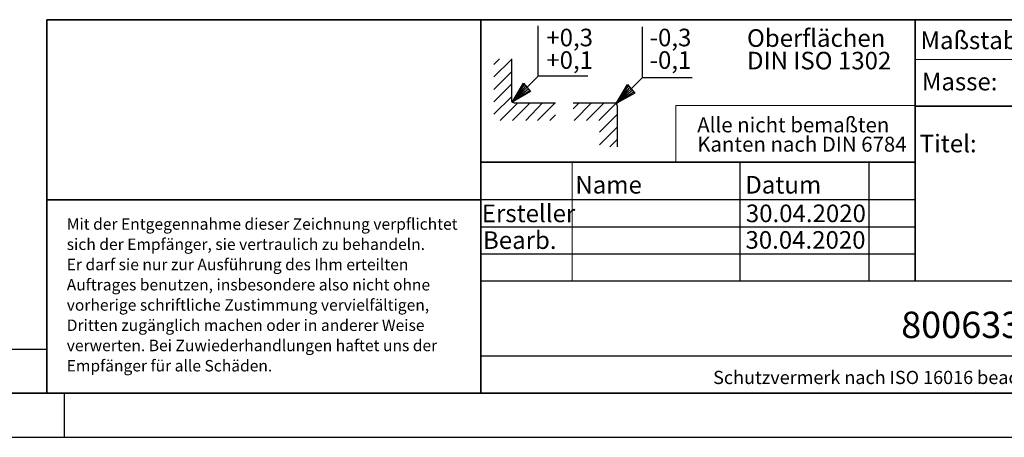
# Paper-space layout 'Blatt1' of a CAD drawing. Units: millimetres. Extents: x 0 to 5940, y 0 to 4200.
# Drawn here: x 3989 to 5107, y 0 to 475 of the extents above; entities that cross this region are included whole.
import ezdxf

# ---------------------------------------------------------------- set-up
doc = ezdxf.new("R2010")
doc.units = ezdxf.units.MM
for name, color, linetype in [('1', 7, 'Continuous'), ('61', 7, 'Continuous'), ('62', 7, 'Continuous')]:
    doc.layers.add(name, color=color, linetype=linetype)
doc.styles.add('SLDTEXTSTYLE0', font='TXT', dxfattribs={"width": 0.605})
doc.styles.add('SLDTEXTSTYLE1', font='TXT', dxfattribs={"width": 0.75})

# ---------------------------------------------------------------- blocks, each defined once
blk = doc.blocks.new('SW_NOTE_0_1')
at = {"layer": '1', "color": 0, "ltscale": 10, "char_height": 17, "attachment_point": 1, "style": 'SLDTEXTSTYLE1'}
for s, insert in [('Alle nicht bemaßten', (0, 21.9)), ('Kanten nach DIN 6784', (0, -0.1))]:
    blk.add_mtext(s, dxfattribs=dict(at, insert=insert))
blk = doc.blocks.new('SW_NOTE_0_2')
at = {"layer": '1', "color": 0, "ltscale": 10, "char_height": 20, "attachment_point": 1, "style": 'SLDTEXTSTYLE1'}
for s, insert in [('+0,3', (0, 25.8)), ('+0,1', (0, 0.2))]:
    blk.add_mtext(s, dxfattribs=dict(at, insert=insert))
blk = doc.blocks.new('SW_NOTE_0_3')
at = {"layer": '1', "color": 0, "ltscale": 10, "char_height": 20, "attachment_point": 1, "style": 'SLDTEXTSTYLE1'}
for s, insert in [('Oberflächen', (0, 25.8)), ('DIN ISO 1302', (0, 0.2))]:
    blk.add_mtext(s, dxfattribs=dict(at, insert=insert))
blk = doc.blocks.new('SW_NOTE_0_4')
at = {"layer": '1', "color": 0, "ltscale": 10, "char_height": 13, "attachment_point": 1, "style": 'SLDTEXTSTYLE1'}
for s, insert in [('Mit der Entgegennahme dieser Zeichnung verpflichtet', (0, 16.8)), ('sich der Empfänger, sie vertraulich zu behandeln.', (0, -6.2)), ('Er darf sie nur zur Ausführung des Ihm erteilten', (0, -29.2)), ('Auftrages benutzen, insbesondere also nicht ohne', (0, -52.2)), ('vorherige schriftliche Zustimmung vervielfältigen,', (0, -75.2)), ('Dritten zugänglich machen oder in anderer Weise', (0, -98.2)), ('verwerten. Bei Zuwiederhandlungen haftet uns der', (0, -121.2)), ('Empfänger für alle Schäden.', (0, -144.2))]:
    blk.add_mtext(s, dxfattribs=dict(at, insert=insert))
blk = doc.blocks.new('SW_NOTE_0_5')
at = {"layer": '1', "color": 0, "ltscale": 10, "char_height": 20, "attachment_point": 1, "style": 'SLDTEXTSTYLE1'}
for s, insert in [('-0,3', (0, 25.8)), ('-0,1', (0, 0.2))]:
    blk.add_mtext(s, dxfattribs=dict(at, insert=insert))

psp = doc.layouts.new('Blatt1')

# ---------------------------------------------------------------- linework, layer by layer
at = {"color": 7, "linetype": 'Continuous', "lineweight": 35, "ltscale": 10}
psp.add_line((4020, 474.54), (5890, 474.54), dxfattribs=at)
at = {"layer": '1', "color": 7, "linetype": 'Continuous', "lineweight": 35, "ltscale": 10}
for p, q in [((4020, 474.54), (4020, 50)), ((4020, 50), (5890, 50)), ((4020, 50), (5890, 50)), ((4020, 50), (5890, 50)), ((4020, 50), (5890, 50))]:
    psp.add_line(p, q, dxfattribs=at)
at = {"layer": '1', "lineweight": 35, "ltscale": 10}
for p, q in [((4512.92, 50), (4512.92, 474.54)), ((5006, 376.08), (5890, 376.08)), ((4512.92, 269.96), (4020, 269.96))]:
    psp.add_line(p, q, dxfattribs=at)
at = {"layer": '1', "color": 7, "lineweight": 35, "ltscale": 10}
for p, q in [((5006, 474.54), (5006, 177.5)), ((5006.64, 312.59), (4512.92, 312.59))]:
    psp.add_line(p, q, dxfattribs=at)
at = {"layer": '1', "color": 7, "linetype": 'Continuous', "ltscale": 10}
for p, q in [((4577.9, 410.32), (4577.9, 467.64)), ((4696.29, 408.95), (4696.29, 466.26)), ((4533.95, 430.06), (4527.49, 423.61)), ((4547.49, 429.46), (4527.49, 409.46)), ((4547.49, 430.06), (4547.49, 383.06)), ((4547.49, 415.32), (4527.49, 395.32)), ((4548.45, 380.87), (4578.17, 410.59)), ((4578.17, 410.59), (4634.08, 410.59)), ((4666.57, 379.23), (4696.29, 408.95)), ((4696.29, 408.95), (4752.64, 408.95)), ((4547.49, 401.18), (4527.49, 381.18)), ((4547.49, 387.04), (4527.49, 367.04)), ((4554.66, 380.06), (4534.66, 360.06)), ((4568.8, 380.06), (4548.8, 360.06)), ((4550.49, 380.06), (4597.49, 380.06)), ((4582.94, 380.06), (4563.91, 360.06)), ((4597.09, 380.06), (4577.09, 360.06)), ((4624.38, 380.06), (4617.49, 373.18)), ((4617.49, 380.06), (4664.49, 380.06)), ((4638.52, 380.06), (4618.52, 360.06)), ((4652.66, 380.06), (4632.66, 360.06)), ((4666.24, 379.5), (4646.8, 360.06)), ((4667.49, 377.06), (4667.49, 330.06)), ((4597.49, 366.33), (4591.23, 360.06)), ((4667.49, 366.61), (4647.49, 346.61)), ((4667.49, 352.47), (4647.49, 332.47)), ((4667.49, 338.32), (4659.23, 330.06))]:
    psp.add_line(p, q, dxfattribs=at)
at = {"layer": '1', "lineweight": 18, "ltscale": 10}
for p, q in [((5006, 429.46), (5890, 429.46)), ((4734.02, 312.59), (4734.02, 377.06)), ((4734.02, 377.06), (5006, 377.06)), ((4616.57, 312.59), (4616.57, 177.5))]:
    psp.add_line(p, q, dxfattribs=at)
at = {"layer": '1', "color": 7, "ltscale": 10}
for p, q in [((4548.45, 380.87), (4561.11, 402.5)), ((4561.11, 402.5), (4569.27, 392.76)), ((4548.45, 380.87), (4562.45, 400.9)), ((4548.45, 380.87), (4563.91, 399.17)), ((4548.45, 380.87), (4566.49, 396.08)), ((4548.45, 380.87), (4568.04, 394.23)), ((4569.27, 392.76), (4548.45, 380.87)), ((4666.57, 379.23), (4679.23, 400.86)), ((4666.57, 379.23), (4680.57, 399.26)), ((4666.57, 379.23), (4682.02, 397.53)), ((4666.57, 379.23), (4684.61, 394.44)), ((4666.57, 379.23), (4686.16, 392.59)), ((4679.23, 400.86), (4687.39, 391.12)), ((4687.39, 391.12), (4666.57, 379.23)), ((4806.89, 312.72), (4806.89, 177.5)), ((4953.37, 312.59), (4953.37, 177.5)), ((5004.92, 269.96), (4512.92, 269.96)), ((5004.92, 238.96), (4512.92, 238.96)), ((5004.92, 207.96), (4512.92, 207.96)), ((4512.92, 92.5), (5890, 92.5))]:
    psp.add_line(p, q, dxfattribs=at)
at = {"layer": '1', "color": 7, "lineweight": 25, "ltscale": 10}
psp.add_line((5890, 177.5), (4512.92, 177.5), dxfattribs=at)
at = {"layer": '1', "color": 7, "linetype": 'Continuous', "ltscale": 10}
for centre, start, end in [((4550.49, 383.06), 180, 270), ((4664.49, 377.06), 0, 90)]:
    psp.add_arc(centre, 3, start, end, dxfattribs=at)
at = {"layer": '61', "color": 7, "linetype": 'Continuous', "ltscale": 10}
psp.add_line((100, 100), (4020, 100), dxfattribs=at)
at = {"layer": '61', "color": 7, "linetype": 'Continuous', "lineweight": 35, "ltscale": 10}
psp.add_line((50, 50), (5890, 50), dxfattribs=at)
at = {"layer": '61', "ltscale": 10}
psp.add_line((0, 0), (5940, 0), dxfattribs=at)
at = {"layer": '62', "color": 7, "linetype": 'Continuous', "ltscale": 10}
psp.add_line((4040, 0), (4040, 50), dxfattribs=at)

# ---------------------------------------------------------------- block references
at = {"layer": '1', "ltscale": 10}
for name, p in [('SW_NOTE_0_2', (4587.09, 438.47)), ('SW_NOTE_0_5', (4704.42, 438.47)), ('SW_NOTE_0_3', (4814.93, 437.84)), ('SW_NOTE_0_1', (4758.43, 341.65)), ('SW_NOTE_0_4', (4042.65, 232.06))]:
    psp.add_blockref(name, p, dxfattribs=at)

# ---------------------------------------------------------------- texts
at = {"layer": '1', "ltscale": 10, "attachment_point": 1, "style": 'SLDTEXTSTYLE0'}
for s, insert, char_height in [('Maßstab :', (5011.83, 461.11), 20), ('Masse:', (5013.46, 414.19), 20), ('Titel:', (5011.03, 343.85), 20), ('Name', (4620.07, 296.96), 20), ('Datum', (4812.94, 296.96), 20), ('Ersteller', (4513.89, 264.46), 20), ('30.04.2020', (4813.61, 264.47), 20), ('Bearb.', (4515.22, 234.04), 20), ('30.04.2020', (4813.18, 234.29), 20), ('8006333', (4989.96, 142.8), 30), ('Schutzvermerk nach ISO 16016 beachten', (4776.48, 75.54), 15)]:
    psp.add_mtext(s, dxfattribs=dict(at, insert=insert, char_height=char_height))

doc.saveas('drawing.dxf')
